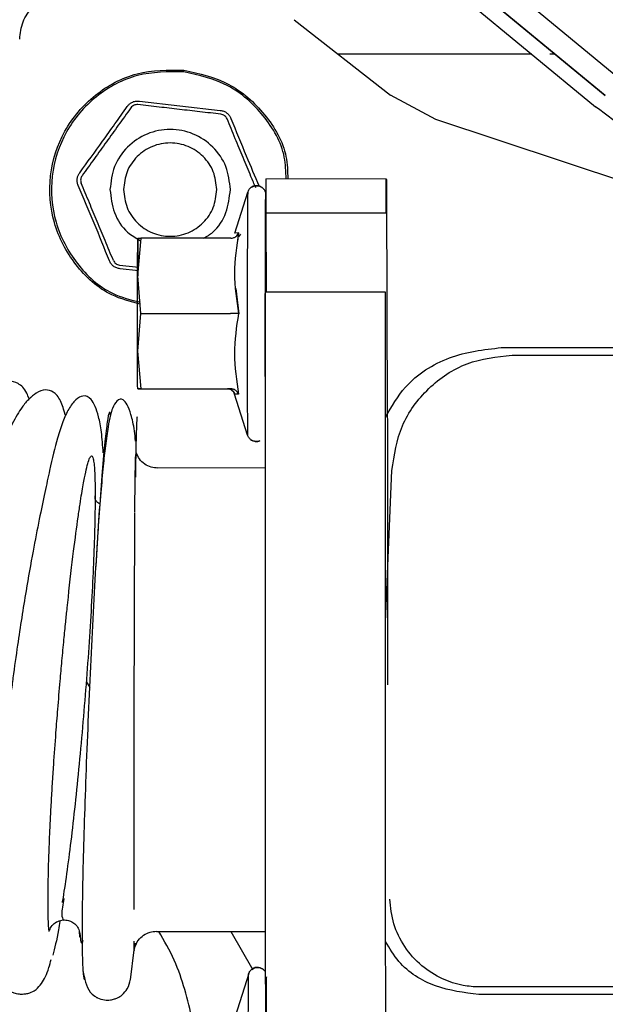
# Paper-space layout 'Sheet2' of a CAD drawing. Units: inches. Extents: x 4 to 301, y -6 to 193.
# Drawn here: x 46 to 48, y 83 to 86 of the extents above; entities that cross this region are included whole.
import ezdxf

# ---------------------------------------------------------------- set-up
doc = ezdxf.new("R2010")
doc.units = ezdxf.units.IN
doc.header["$MEASUREMENT"] = 0

psp = doc.layouts.new('Sheet2')

# ---------------------------------------------------------------- linework, layer by layer
at = {"color": 7, "linetype": 'Continuous', "lineweight": 25, "ltscale": 18}
for p, q in [((46.8699, 86.3719), (47.7971, 85.6058)), ((46.8356, 86.3321), (47.7629, 85.566)), ((47.7629, 85.566), (46.8356, 86.3321)), ((46.8128, 86.3055), (47.7401, 85.5395)), ((47.0304, 85.7449), (47.2569, 85.5673)), ((47.5899, 85.6636), (47.1341, 85.6636)), ((47.6448, 85.6636), (47.6326, 85.6636)), ((46.6661, 85.5532), (46.7612, 85.5417)), ((47.3638, 85.5098), (47.2569, 85.5673)), ((46.7612, 85.5417), (46.8565, 85.5313)), ((46.858, 85.5223), (46.8581, 85.5223)), ((47.9556, 85.3132), (47.3638, 85.5098)), ((47.2476, 85.3696), (46.9634, 85.3698)), ((47.2474, 85.366), (47.2476, 85.334)), ((46.8905, 85.2423), (46.921, 85.3387)), ((47.2476, 85.334), (47.2497, 84.8134)), ((46.9637, 85.2901), (46.9638, 85.1368)), ((46.9637, 85.2901), (47.2471, 85.2899)), ((46.965, 85.1057), (46.9643, 85.2901)), ((46.6693, 85.2302), (46.6617, 85.1416)), ((46.6623, 85.23), (46.6693, 85.2302)), ((46.8813, 85.23), (46.6693, 85.2302)), ((46.9004, 85.2428), (46.8905, 85.2423)), ((46.8976, 85.2226), (46.9004, 85.2428)), ((46.9041, 85.2394), (46.8997, 85.2334)), ((46.6191, 85.1671), (46.6644, 85.1619)), ((46.6637, 85.1534), (46.6206, 85.1581)), ((46.6617, 85.1416), (46.6689, 85.0531)), ((46.9638, 85.1368), (46.9639, 85.1032)), ((46.9006, 85.0524), (46.8936, 85.1117)), ((46.9627, 85.1032), (46.9626, 85.1218)), ((46.9623, 85.1032), (46.9623, 85.0336)), ((47.2458, 85.103), (46.9623, 85.1032)), ((47.2457, 85.0334), (47.2458, 85.103)), ((46.6689, 85.0531), (46.6616, 84.9645)), ((46.6689, 85.0531), (46.8808, 85.053)), ((46.9623, 85.0336), (46.9618, 84.0858)), ((47.2453, 84.0856), (47.2457, 85.0334)), ((47.5181, 84.9726), (47.8547, 84.9726)), ((46.6616, 84.9645), (46.6691, 84.8758)), ((47.5434, 84.9549), (47.8123, 84.9549)), ((46.6691, 84.8758), (46.662, 84.8757)), ((46.662, 84.8757), (46.6697, 84.8756)), ((46.6691, 84.8758), (46.881, 84.8757)), ((46.6697, 84.8756), (46.8817, 84.8754)), ((46.885, 84.8723), (46.8731, 84.8756)), ((46.8817, 84.8754), (46.8734, 84.8756)), ((46.8755, 84.8756), (46.8803, 84.8757)), ((46.8818, 84.8735), (46.8883, 84.8683)), ((46.9206, 84.7667), (46.8903, 84.8632)), ((46.8995, 84.8626), (46.8915, 84.8631)), ((46.6594, 84.722), (46.6581, 84.7253)), ((46.9621, 84.6886), (46.7076, 84.689)), ((47.2454, 84.3269), (47.2604, 84.6833)), ((46.5669, 84.5147), (46.5632, 84.4569)), ((46.5408, 84.1862), (46.5491, 84.1719)), ((46.5257, 83.5848), (46.5277, 83.5825)), ((46.7061, 83.5976), (46.9622, 83.5973)), ((46.7064, 83.5977), (46.7064, 83.5981)), ((46.8812, 83.5974), (46.9333, 83.5072)), ((46.6557, 83.57), (46.6537, 83.5548)), ((46.6447, 83.4831), (46.654, 83.5542)), ((46.6536, 83.5529), (46.6536, 83.5516)), ((46.9233, 83.4981), (46.8914, 83.3972)), ((46.9626, 83.4506), (46.9647, 82.93)), ((47.2482, 82.9299), (47.246, 83.4504)), ((47.9078, 83.449), (47.4649, 83.449))]:
    psp.add_line(p, q, dxfattribs=at)
for points in [[(46.3842, 85.699), (46.3858, 85.7129), (46.389, 85.7408), (46.4136, 85.7759), (46.4487, 85.8005), (46.4766, 85.8037), (46.4905, 85.8053)], [(46.8803, 85.3447), (46.8781, 85.3632), (46.8739, 85.4003), (46.8411, 85.4475), (46.7943, 85.479), (46.7385, 85.4901), (46.6828, 85.479), (46.636, 85.4475), (46.6032, 85.4003), (46.5989, 85.3632), (46.5968, 85.3447)], [(46.8484, 85.3447), (46.8467, 85.359), (46.8434, 85.3878), (46.818, 85.4244), (46.7817, 85.4488), (46.7385, 85.4574), (46.6954, 85.4488), (46.6591, 85.4244), (46.6337, 85.3878), (46.6304, 85.359), (46.6287, 85.3447)], [(47.2471, 85.2899), (47.2471, 85.2949), (47.2471, 85.3048), (47.2471, 85.3215), (47.2471, 85.3376), (47.2472, 85.3517), (47.2472, 85.3624), (47.2473, 85.3688), (47.2473, 85.3706), (47.2474, 85.3675), (47.2474, 85.366)], [(46.6287, 85.3447), (46.6304, 85.3303), (46.6337, 85.3015), (46.6591, 85.265), (46.6954, 85.2405), (46.7385, 85.232), (46.7817, 85.2405), (46.818, 85.265), (46.8434, 85.3015), (46.8467, 85.3303), (46.8484, 85.3447)], [(46.921, 85.3387), (46.922, 85.341), (46.9241, 85.3458), (46.9301, 85.351), (46.9373, 85.3539), (46.9451, 85.3541), (46.9526, 85.3515), (46.9586, 85.3466), (46.9627, 85.3398), (46.9632, 85.3347), (46.9635, 85.3321)], [(46.921, 85.3387), (46.9209, 85.3344), (46.9206, 85.3259), (46.9203, 85.2599), (46.92, 85.1655), (46.9199, 85.0531), (46.9199, 84.9406), (46.92, 84.846), (46.9203, 84.7798), (46.9205, 84.7711), (46.9206, 84.7667)], [(46.9632, 84.7733), (46.963, 84.7775), (46.9628, 84.786), (46.9626, 84.8507), (46.9624, 84.9432), (46.9624, 85.053), (46.9626, 85.1629), (46.9628, 85.2551), (46.9632, 85.3196), (46.9634, 85.3279), (46.9635, 85.3321)], [(46.6617, 85.1416), (46.6618, 85.1544), (46.6618, 85.1801), (46.662, 85.208), (46.6621, 85.2266), (46.6622, 85.2289), (46.6623, 85.23)], [(46.6623, 85.23), (46.6623, 85.2288), (46.6624, 85.2265), (46.6625, 85.2077), (46.6626, 85.1797), (46.6627, 85.1541), (46.6627, 85.1413)], [(46.6616, 84.9645), (46.6616, 84.9785), (46.6616, 85.0065), (46.6616, 85.0531), (46.6616, 85.0997), (46.6617, 85.1277), (46.6617, 85.1416)], [(46.9626, 85.1218), (46.9626, 85.1262), (46.9626, 85.1352), (46.9626, 85.1442), (46.9625, 85.1488), (46.9625, 85.1482), (46.9624, 85.1427), (46.9624, 85.1327), (46.9624, 85.1191), (46.9623, 85.1085), (46.9623, 85.1032)], [(46.662, 84.8757), (46.662, 84.8769), (46.6619, 84.8793), (46.6618, 84.898), (46.6617, 84.926), (46.6616, 84.9517), (46.6616, 84.9645)], [(47.2497, 84.8134), (47.2498, 84.7751), (47.2501, 84.6983), (47.2504, 84.5426), (47.2505, 84.3675), (47.2505, 84.2413), (47.2504, 84.1782)], [(46.9618, 84.0858), (46.9618, 84.0227), (46.9618, 83.8965), (46.9619, 83.7214), (46.9622, 83.5657), (46.9624, 83.489), (46.9626, 83.4506)], [(47.246, 83.4504), (47.2459, 83.4888), (47.2456, 83.5655), (47.2454, 83.7212), (47.2453, 83.8964), (47.2453, 84.0225), (47.2453, 84.0856)], [(46.9228, 82.9256), (46.9227, 82.9299), (46.9224, 82.9386), (46.9222, 83.0049), (46.922, 83.0995), (46.9221, 83.2119), (46.9222, 83.3243), (46.9225, 83.4187), (46.9228, 83.4848), (46.923, 83.4933), (46.9231, 83.4975)], [(46.9653, 82.9321), (46.9652, 82.9363), (46.965, 82.9448), (46.9647, 83.0096), (46.9646, 83.102), (46.9646, 83.2119), (46.9647, 83.3217), (46.965, 83.414), (46.9653, 83.4785), (46.9655, 83.4868), (46.9657, 83.4909)]]:
    psp.add_open_spline(points, degree=3, dxfattribs=at)
for points, knots in [([(46.6682, 85.0752), (46.6451, 85.081), (46.5859, 85.0959), (46.511, 85.165), (46.4588, 85.2646), (46.4496, 85.378), (46.4843, 85.4861), (46.5577, 85.572), (46.6589, 85.6263), (46.7336, 85.6263), (46.771, 85.6263)], [0, 0, 0, 0, 0.083791, 0.214678, 0.345565, 0.476452, 0.607339, 0.738226, 0.869113, 1, 1, 1, 1]), ([(46.7705, 85.6222), (46.7337, 85.6222), (46.6601, 85.6222), (46.5603, 85.5687), (46.488, 85.4841), (46.4538, 85.3775), (46.4628, 85.2657), (46.5143, 85.1676), (46.5877, 85.0998), (46.6456, 85.0852), (46.6679, 85.0796)], [0, 0, 0, 0, 0.131115, 0.26223, 0.393345, 0.52446, 0.655575, 0.78669, 0.917806, 1, 1, 1, 1]), ([(47.0114, 85.3698), (47.0109, 85.3872), (47.0095, 85.4412), (46.9616, 85.5222), (46.8784, 85.5972), (46.8065, 85.6139), (46.7705, 85.6222)], [0, 0, 0, 0, 0.13668, 0.424453, 0.712227, 1, 1, 1, 1]), ([(46.771, 85.6263), (46.8075, 85.6178), (46.8804, 85.6009), (46.9649, 85.5248), (47.0135, 85.4425), (47.015, 85.3875), (47.0154, 85.3698)], [0, 0, 0, 0, 0.287496, 0.574991, 0.862487, 1, 1, 1, 1]), ([(46.6374, 85.5405), (46.6389, 85.5424), (46.6419, 85.5461), (46.6486, 85.5506), (46.6569, 85.5536), (46.663, 85.5533), (46.6661, 85.5532)], [0, 0, 0, 0, 0.222376, 0.44147, 0.718993, 1, 1, 1, 1]), ([(46.5254, 85.3844), (46.5434, 85.4091), (46.5813, 85.4607), (46.6181, 85.5131), (46.6374, 85.5405)], [0, 0, 0, 0, 0.476805, 1, 1, 1, 1]), ([(46.6461, 85.5375), (46.6364, 85.524), (46.618, 85.4984), (46.5884, 85.4572), (46.5589, 85.4161), (46.5406, 85.3906), (46.531, 85.3772)], [0, 0, 0, 0, 0.267067, 0.503986, 0.739385, 1, 1, 1, 1]), ([(46.6625, 85.5448), (46.661, 85.5449), (46.658, 85.545), (46.6533, 85.5436), (46.6491, 85.5411), (46.6471, 85.5387), (46.6461, 85.5375)], [0, 0, 0, 0, 0.254685, 0.494535, 0.739035, 1, 1, 1, 1]), ([(46.7603, 85.5335), (46.7442, 85.5354), (46.7101, 85.5393), (46.679, 85.5429), (46.6625, 85.5448)], [0, 0, 0, 0, 0.4725293, 1, 1, 1, 1]), ([(46.858, 85.5223), (46.8416, 85.5242), (46.8105, 85.5277), (46.7764, 85.5317), (46.7603, 85.5335)], [0, 0, 0, 0, 0.526391, 1, 1, 1, 1]), ([(46.8565, 85.5313), (46.8592, 85.5308), (46.8647, 85.5298), (46.872, 85.5254), (46.878, 85.5196), (46.8804, 85.5148), (46.8816, 85.5123)], [0, 0, 0, 0, 0.2540235, 0.507839, 0.7534923, 1, 1, 1, 1]), ([(48.4708, 85.274), (48.4046, 85.2778), (48.2722, 85.2856), (48.0802, 85.3398), (47.8986, 85.4214), (47.793, 85.5002), (47.7401, 85.5396)], [0, 0, 0, 0, 0.24988, 0.49984, 0.74988, 1, 1, 1, 1]), ([(46.8724, 85.5115), (46.8717, 85.5128), (46.8704, 85.5155), (46.8668, 85.5189), (46.8626, 85.5214), (46.8596, 85.522), (46.858, 85.5223)], [0, 0, 0, 0, 0.25652, 0.497616, 0.741521, 1, 1, 1, 1]), ([(46.9398, 85.3492), (46.9361, 85.358), (46.9268, 85.3805), (46.9103, 85.4203), (46.8908, 85.467), (46.8788, 85.4961), (46.8724, 85.5115)], [0, 0, 0, 0, 0.167532, 0.43187, 0.700031, 1, 1, 1, 1]), ([(46.8816, 85.5123), (46.8935, 85.4829), (46.915, 85.4295), (46.9376, 85.3765), (46.9477, 85.3527)], [0, 0, 0, 0, 0.552832, 1, 1, 1, 1]), ([(46.5219, 85.3544), (46.521, 85.357), (46.5192, 85.3623), (46.5194, 85.3705), (46.5214, 85.3781), (46.524, 85.3823), (46.5254, 85.3844)], [0, 0, 0, 0, 0.265, 0.526621, 0.761808, 1, 1, 1, 1]), ([(46.531, 85.3772), (46.5302, 85.376), (46.5287, 85.3736), (46.5276, 85.369), (46.5276, 85.3643), (46.5285, 85.3615), (46.529, 85.3601)], [0, 0, 0, 0, 0.254959, 0.49622, 0.741087, 1, 1, 1, 1]), ([(46.9639, 85.3694), (46.9638, 85.3692), (46.9638, 85.3689), (46.9638, 85.3625), (46.9637, 85.3519), (46.9637, 85.3377), (46.9637, 85.3217), (46.9637, 85.305), (46.9637, 85.295), (46.9637, 85.2901)], [0, 0, 0, 0, 0.116505, 0.263754, 0.411003, 0.558253, 0.705502, 0.852751, 1, 1, 1, 1]), ([(46.5955, 85.177), (46.5836, 85.2065), (46.5597, 85.2658), (46.5345, 85.3248), (46.5219, 85.3544)], [0, 0, 0, 0, 0.497311, 1, 1, 1, 1]), ([(46.6047, 85.1779), (46.5983, 85.1932), (46.5863, 85.2223), (46.5668, 85.2691), (46.5474, 85.3159), (46.5354, 85.3449), (46.529, 85.3601)], [0, 0, 0, 0, 0.26625, 0.504265, 0.738888, 1, 1, 1, 1]), ([(46.5968, 85.3447), (46.599, 85.3263), (46.6035, 85.2895), (46.6312, 85.246), (46.6575, 85.2307), (46.6678, 85.2247)], [0, 0, 0, 0, 0.378556, 0.757113, 1, 1, 1, 1]), ([(46.8172, 85.2301), (46.8247, 85.2345), (46.8481, 85.2484), (46.8735, 85.2896), (46.878, 85.3263), (46.8803, 85.3447)], [0, 0, 0, 0, 0.189742, 0.594871, 1, 1, 1, 1]), ([(46.9341, 85.3525), (46.9321, 85.3517), (46.9298, 85.3507), (46.9282, 85.3491), (46.928, 85.3489)], [0, 0, 0, 0, 0.9017315, 1, 1, 1, 1]), ([(46.95, 85.3522), (46.9475, 85.3529), (46.9424, 85.3544), (46.9366, 85.3538), (46.9341, 85.3525), (46.9341, 85.3525)], [0, 0, 0, 0, 0.482267, 0.995368, 1, 1, 1, 1]), ([(46.9599, 85.344), (46.9599, 85.3441), (46.9589, 85.3461), (46.9556, 85.3493), (46.9519, 85.3512), (46.95, 85.3522)], [0, 0, 0, 0, 0.020967, 0.5177, 1, 1, 1, 1]), ([(46.8813, 85.23), (46.8832, 85.2302), (46.8875, 85.2306), (46.893, 85.2337), (46.8973, 85.238), (46.8989, 85.2414), (46.8997, 85.2431)], [0, 0, 0, 0, 0.231885, 0.50116, 0.751347, 1, 1, 1, 1]), ([(46.8997, 85.2431), (46.8949, 85.2113), (46.8852, 85.1475), (46.8946, 85.0845), (46.8992, 85.053)], [0, 0, 0, 0, 0.499994, 1, 1, 1, 1]), ([(46.6206, 85.1581), (46.6179, 85.1586), (46.6124, 85.1596), (46.6051, 85.1639), (46.5991, 85.1697), (46.5967, 85.1746), (46.5955, 85.177)], [0, 0, 0, 0, 0.254023, 0.507839, 0.753492, 1, 1, 1, 1]), ([(46.6047, 85.1779), (46.6054, 85.1765), (46.6067, 85.1738), (46.6102, 85.1704), (46.6145, 85.1679), (46.6175, 85.1674), (46.6191, 85.1671)], [0, 0, 0, 0, 0.25652, 0.497616, 0.741521, 1, 1, 1, 1]), ([(46.8992, 85.053), (46.8985, 85.053), (46.8969, 85.053), (46.8926, 85.053), (46.8871, 85.053), (46.8828, 85.053), (46.8808, 85.053)], [0, 0, 0, 0, 0.248653, 0.498841, 0.768116, 1, 1, 1, 1]), ([(46.8992, 85.053), (46.8945, 85.0214), (46.8851, 84.9583), (46.8947, 84.8945), (46.8995, 84.8626)], [0, 0, 0, 0, 0.500006, 1, 1, 1, 1]), ([(47.2456, 84.809), (47.2598, 84.8335), (47.2949, 84.8943), (47.3938, 84.9577), (47.4766, 84.9677), (47.5181, 84.9726)], [0, 0, 0, 0, 0.253477, 0.626738, 1, 1, 1, 1]), ([(47.2604, 84.6833), (47.2659, 84.7193), (47.277, 84.7911), (47.343, 84.8805), (47.435, 84.9427), (47.5073, 84.9509), (47.5434, 84.9549)], [0, 0, 0, 0, 0.250225, 0.499864, 0.750279, 1, 1, 1, 1]), ([(46.4062, 84.8516), (46.4045, 84.8564), (46.3984, 84.8746), (46.3819, 84.8886), (46.3586, 84.8966), (46.3346, 84.8916), (46.3107, 84.8778), (46.2863, 84.8566), (46.258, 84.823), (46.225, 84.7722), (46.1889, 84.7058), (46.1481, 84.621), (46.1155, 84.5478), (46.0983, 84.502), (46.0949, 84.4929)], [0, 0, 0, 0, 0.035943, 0.133596, 0.216839, 0.305003, 0.369394, 0.430977, 0.527561, 0.629419, 0.737094, 0.8509, 0.970321, 1, 1, 1, 1]), ([(46.4914, 84.8139), (46.488, 84.8259), (46.4809, 84.8513), (46.4645, 84.8691), (46.445, 84.875), (46.4254, 84.8683), (46.4059, 84.8525), (46.387, 84.8293), (46.3662, 84.7943), (46.3431, 84.7431), (46.3178, 84.6763), (46.288, 84.589), (46.2636, 84.5131), (46.2508, 84.4655), (46.2484, 84.4565)], [0, 0, 0, 0, 0.0826653, 0.17611, 0.2557911, 0.3401956, 0.4017979, 0.4602443, 0.5509062, 0.6454468, 0.746046, 0.8553344, 0.9726829, 1, 1, 1, 1]), ([(46.5809, 84.7246), (46.5797, 84.7416), (46.5773, 84.7745), (46.5684, 84.8206), (46.5542, 84.8533), (46.535, 84.8617), (46.5167, 84.8519), (46.4994, 84.8296), (46.4853, 84.7985), (46.4703, 84.7526), (46.4578, 84.698), (46.4432, 84.6311), (46.43, 84.5676), (46.4149, 84.49), (46.3972, 84.391), (46.3816, 84.29), (46.3701, 84.2088), (46.3654, 84.1715), (46.3639, 84.1599)], [0, 0, 0, 0, 0.057532, 0.111202, 0.206059, 0.283832, 0.344013, 0.401498, 0.456813, 0.513523, 0.602818, 0.653211, 0.70816, 0.767528, 0.835632, 0.924212, 0.976321, 1, 1, 1, 1]), ([(46.8995, 84.8626), (46.8987, 84.8643), (46.8971, 84.8677), (46.8928, 84.872), (46.8873, 84.8751), (46.883, 84.8755), (46.881, 84.8757)], [0, 0, 0, 0, 0.248653, 0.4988402, 0.7681166, 1, 1, 1, 1]), ([(46.8903, 84.8632), (46.8896, 84.8648), (46.8881, 84.8682), (46.8849, 84.8718), (46.8824, 84.8729), (46.8817, 84.8733)], [0, 0, 0, 0, 0.396641, 0.815217, 1, 1, 1, 1]), ([(46.8838, 84.8723), (46.8853, 84.871), (46.8883, 84.8685), (46.8898, 84.8648), (46.8905, 84.863)], [0, 0, 0, 0, 0.513717, 1, 1, 1, 1]), ([(46.657, 84.7523), (46.6562, 84.7605), (46.6537, 84.7864), (46.6465, 84.8153), (46.6375, 84.8394), (46.6261, 84.8533), (46.6141, 84.8513), (46.6036, 84.8334), (46.5971, 84.8118), (46.5917, 84.7841), (46.5861, 84.7443), (46.5805, 84.6925), (46.5749, 84.6298), (46.5703, 84.5697), (46.5676, 84.5274), (46.5669, 84.5147)], [0, 0, 0, 0, 0.040334, 0.12778, 0.207482, 0.279118, 0.397262, 0.481905, 0.534652, 0.605579, 0.694421, 0.772603, 0.860481, 0.957842, 1, 1, 1, 1]), ([(46.598, 84.8138), (46.5974, 84.8166), (46.5958, 84.8244), (46.5917, 84.8084), (46.5863, 84.7684), (46.5801, 84.7035), (46.5734, 84.6176), (46.5665, 84.514), (46.5596, 84.3968), (46.553, 84.2705), (46.5469, 84.1401), (46.5415, 84.0104), (46.537, 83.8863), (46.5337, 83.7727), (46.5315, 83.6721), (46.5312, 83.6207), (46.531, 83.595)], [0, 0, 0, 0, 0.041674, 0.116353, 0.190897, 0.26528, 0.339488, 0.413517, 0.487356, 0.561016, 0.634494, 0.70782, 0.780996, 0.854068, 0.927048, 1, 1, 1, 1]), ([(46.6604, 84.8097), (46.6602, 84.808), (46.6597, 84.8024), (46.6584, 84.7641), (46.6571, 84.7206), (46.6563, 84.6846), (46.6561, 84.6778)], [0, 0, 0, 0, 0.167426, 0.540736, 0.913245, 1, 1, 1, 1]), ([(46.9493, 84.7533), (46.9478, 84.7527), (46.9439, 84.7511), (46.9369, 84.7516), (46.9297, 84.7544), (46.9237, 84.7596), (46.9217, 84.7644), (46.9206, 84.7667)], [0, 0, 0, 0, 0.13787, 0.353403, 0.568935, 0.784468, 1, 1, 1, 1]), ([(46.9277, 84.7564), (46.9277, 84.7564), (46.9291, 84.7548), (46.9311, 84.754), (46.9331, 84.7532)], [0, 0, 0, 0, 0.002849, 1, 1, 1, 1]), ([(46.9331, 84.7532), (46.9356, 84.7524), (46.9408, 84.751), (46.9467, 84.7516), (46.9493, 84.753), (46.9494, 84.7531)], [0, 0, 0, 0, 0.46931, 0.968626, 1, 1, 1, 1]), ([(46.4509, 83.6699), (46.4511, 83.6912), (46.4514, 83.7331), (46.4538, 83.8003), (46.4564, 83.857), (46.4587, 83.9005), (46.4613, 83.9448), (46.4648, 83.9994), (46.469, 84.0581), (46.4742, 84.1243), (46.4789, 84.181), (46.4838, 84.2359), (46.4882, 84.2825), (46.4923, 84.324), (46.4958, 84.3573), (46.5019, 84.4153), (46.5107, 84.4913), (46.5199, 84.5611), (46.5262, 84.6038), (46.5302, 84.6289), (46.5337, 84.6492), (46.5377, 84.6708), (46.5421, 84.6911), (46.5468, 84.7078), (46.5512, 84.7176), (46.555, 84.7183), (46.5578, 84.7103), (46.559, 84.6999), (46.5596, 84.6953)], [0, 0, 0, 0, 0.066306, 0.130084, 0.161061, 0.191411, 0.221127, 0.250205, 0.297714, 0.331889, 0.372961, 0.402545, 0.434038, 0.460712, 0.482568, 0.499608, 0.577618, 0.645273, 0.675246, 0.702628, 0.727429, 0.749654, 0.792502, 0.831429, 0.872559, 0.922463, 0.966337, 1, 1, 1, 1]), ([(46.6554, 84.5844), (46.6555, 84.6045), (46.6558, 84.6473), (46.6566, 84.6927), (46.657, 84.7101), (46.6571, 84.7154)], [0, 0, 0, 0, 0.381484, 0.810194, 1, 1, 1, 1]), ([(46.6575, 84.7284), (46.6574, 84.7234), (46.6572, 84.7142), (46.6569, 84.6822), (46.6568, 84.6674)], [0, 0, 0, 0, 0.539654, 1, 1, 1, 1]), ([(46.7092, 84.6887), (46.704, 84.6892), (46.6932, 84.69), (46.678, 84.6977), (46.6653, 84.7096), (46.6608, 84.7203), (46.6585, 84.7255)], [0, 0, 0, 0, 0.2321934, 0.4838607, 0.7442127, 1, 1, 1, 1]), ([(46.5596, 84.6953), (46.5602, 84.6873), (46.5615, 84.6696), (46.5617, 84.64), (46.5618, 84.6237)], [0, 0, 0, 0, 0.450413, 1, 1, 1, 1]), ([(46.7092, 84.6882), (46.7092, 84.6886), (46.7092, 84.689), (46.7092, 84.6887), (46.7092, 84.6887)], [0, 0, 0, 0, 0.863574, 1, 1, 1, 1]), ([(46.5618, 84.6237), (46.5617, 84.6037), (46.5614, 84.5636), (46.5589, 84.4864), (46.5549, 84.3996), (46.5494, 84.3046), (46.5425, 84.2048), (46.5344, 84.1032), (46.5254, 84.0029), (46.5158, 83.9071), (46.5058, 83.8185), (46.4958, 83.7414), (46.4884, 83.6897), (46.4847, 83.6693), (46.4839, 83.6653)], [0, 0, 0, 0, 0.088916, 0.177855, 0.266729, 0.355607, 0.444493, 0.533382, 0.622276, 0.711183, 0.800099, 0.889021, 0.977953, 1, 1, 1, 1]), ([(46.5727, 84.6046), (46.5716, 84.6052), (46.5691, 84.6064), (46.566, 84.6091), (46.5634, 84.6125), (46.5619, 84.6162), (46.5613, 84.6201), (46.5617, 84.6225), (46.5618, 84.6237)], [0, 0, 0, 0, 0.143355, 0.318357, 0.495649, 0.670912, 0.840108, 1, 1, 1, 1]), ([(46.6538, 83.6494), (46.6538, 83.6513), (46.6538, 83.6588), (46.6538, 83.6762), (46.6538, 83.6985), (46.6538, 83.7224), (46.6538, 83.7443), (46.6537, 83.7698), (46.6537, 83.7994), (46.6537, 83.8334), (46.6537, 83.8692), (46.6537, 83.9127), (46.6537, 83.9651), (46.6537, 84.0276), (46.6538, 84.0815), (46.6539, 84.1202), (46.6539, 84.1541), (46.654, 84.1889), (46.6541, 84.2292), (46.6542, 84.2639), (46.6543, 84.2979), (46.6544, 84.3302), (46.6545, 84.3624), (46.6546, 84.3844), (46.6546, 84.4096), (46.6548, 84.436), (46.6549, 84.4713), (46.655, 84.5034), (46.6551, 84.5308), (46.6552, 84.5514), (46.6553, 84.5678), (46.6554, 84.577), (46.6554, 84.5828)], [0, 0, 0, 0, 0.009718, 0.037904, 0.082417, 0.107449, 0.13571, 0.167199, 0.201924, 0.239893, 0.281113, 0.316687, 0.374439, 0.4372, 0.496319, 0.525918, 0.545286, 0.590662, 0.622609, 0.65807, 0.68878, 0.719684, 0.751656, 0.783651, 0.7858, 0.828814, 0.865781, 0.900268, 0.937159, 0.963071, 0.976682, 1, 1, 1, 1]), ([(46.4885, 83.675), (46.4859, 83.6612), (46.4812, 83.6364), (46.4853, 83.6271), (46.4872, 83.623)], [0, 0, 0, 0, 0.556899, 1, 1, 1, 1]), ([(47.5292, 83.4667), (47.5137, 83.4667), (47.4943, 83.4667), (47.4737, 83.4667), (47.4684, 83.4667), (47.4669, 83.4667), (47.4665, 83.4667), (47.4535, 83.4668), (47.4238, 83.4697), (47.3767, 83.4847), (47.3285, 83.5152), (47.2887, 83.5601), (47.2618, 83.6146), (47.2575, 83.6541), (47.2553, 83.6738)], [0, 0, 0, 0, 0.119396, 0.15025, 0.158466, 0.160771, 0.161473, 0.161874, 0.260963, 0.390626, 0.539462, 0.695355, 0.848265, 1, 1, 1, 1]), ([(46.4533, 83.5973), (46.4526, 83.6065), (46.4512, 83.6247), (46.451, 83.6549), (46.4509, 83.6699)], [0, 0, 0, 0, 0.5039973, 1, 1, 1, 1]), ([(46.3193, 83.6074), (46.3209, 83.5794), (46.3238, 83.5294), (46.3364, 83.4854), (46.3528, 83.4634), (46.3642, 83.4545), (46.3818, 83.45), (46.3928, 83.4497), (46.404, 83.4515), (46.416, 83.4559), (46.4244, 83.4617), (46.4395, 83.4785), (46.4503, 83.5007), (46.4564, 83.5248), (46.4581, 83.5314)], [0, 0, 0, 0, 0.2030291, 0.3627604, 0.4766784, 0.5433005, 0.5735589, 0.5973929, 0.6166756, 0.6389166, 0.693231, 0.7804751, 0.939988, 1, 1, 1, 1]), ([(46.4533, 83.5973), (46.4548, 83.6012), (46.4577, 83.6092), (46.4675, 83.6186), (46.4798, 83.6241), (46.4927, 83.6251), (46.5046, 83.622), (46.515, 83.6154), (46.5232, 83.6052), (46.5249, 83.5966), (46.5258, 83.5922)], [0, 0, 0, 0, 0.1225149, 0.2538776, 0.3857817, 0.5097236, 0.6208826, 0.7383896, 0.867233, 1, 1, 1, 1]), ([(46.4789, 83.6211), (46.4778, 83.6144), (46.4719, 83.5799), (46.4667, 83.5585), (46.4626, 83.5412)], [0, 0, 0, 0, 0.192847, 1, 1, 1, 1]), ([(46.5259, 83.5859), (46.5259, 83.5853), (46.5256, 83.5828), (46.5253, 83.5918), (46.5251, 83.5987)], [0, 0, 0, 0, 0.230063, 1, 1, 1, 1]), ([(46.5258, 83.5922), (46.5264, 83.5866), (46.5274, 83.5762), (46.5292, 83.5701), (46.5304, 83.5709), (46.5309, 83.5713)], [0, 0, 0, 0, 0.426746, 0.794497, 1, 1, 1, 1]), ([(46.531, 83.595), (46.5312, 83.5733), (46.5314, 83.5299), (46.5337, 83.4951), (46.536, 83.4811), (46.538, 83.4877), (46.5385, 83.4893)], [0, 0, 0, 0, 0.301558, 0.6032264, 0.9052797, 1, 1, 1, 1]), ([(46.6556, 83.561), (46.6578, 83.5663), (46.6624, 83.577), (46.6752, 83.589), (46.6903, 83.5966), (46.7012, 83.5975), (46.7064, 83.5979)], [0, 0, 0, 0, 0.2558303, 0.5162161, 0.7678719, 1, 1, 1, 1]), ([(46.7908, 83.3889), (46.7795, 83.437), (46.7623, 83.5103), (46.7247, 83.5753), (46.7118, 83.5976)], [0, 0, 0, 0, 0.6557104, 1, 1, 1, 1]), ([(46.532, 83.5716), (46.5321, 83.5716), (46.5326, 83.5717), (46.5332, 83.5739), (46.5338, 83.5759)], [0, 0, 0, 0, 0.071739, 1, 1, 1, 1]), ([(46.6536, 83.5515), (46.6536, 83.5515), (46.6536, 83.5514), (46.6536, 83.5521), (46.6536, 83.5533), (46.6536, 83.5542), (46.6536, 83.5559), (46.6536, 83.5581), (46.6537, 83.5632), (46.6537, 83.5698), (46.6537, 83.5748)], [0, 0, 0, 0, 0.073098, 0.240539, 0.254414, 0.359134, 0.436044, 0.531628, 0.645871, 1, 1, 1, 1]), ([(47.4649, 83.449), (47.4305, 83.4532), (47.3615, 83.4616), (47.2825, 83.5112), (47.2553, 83.5574), (47.2457, 83.5738)], [0, 0, 0, 0, 0.393064, 0.786128, 1, 1, 1, 1]), ([(46.9231, 83.4975), (46.9242, 83.4999), (46.9262, 83.5046), (46.9322, 83.5098), (46.9394, 83.5127), (46.947, 83.513), (46.9514, 83.5112), (46.9534, 83.5103)], [0, 0, 0, 0, 0.206372, 0.412745, 0.619117, 0.82549, 1, 1, 1, 1]), ([(46.9363, 83.5113), (46.9342, 83.5105), (46.932, 83.5096), (46.9303, 83.5079), (46.9302, 83.5077)], [0, 0, 0, 0, 0.901732, 1, 1, 1, 1]), ([(46.9522, 83.5111), (46.9497, 83.5118), (46.9445, 83.5132), (46.9387, 83.5127), (46.9363, 83.5113), (46.9363, 83.5113)], [0, 0, 0, 0, 0.482267, 0.995368, 1, 1, 1, 1]), ([(46.9621, 83.5029), (46.962, 83.5029), (46.9611, 83.5049), (46.9578, 83.5081), (46.954, 83.5101), (46.9522, 83.5111)], [0, 0, 0, 0, 0.0209668, 0.5177003, 1, 1, 1, 1]), ([(46.5332, 83.5048), (46.5366, 83.4862), (46.541, 83.4627), (46.5575, 83.4471), (46.5635, 83.4432), (46.5658, 83.4419), (46.5719, 83.4389), (46.5827, 83.4356), (46.5964, 83.4356), (46.6067, 83.4379), (46.6168, 83.4419), (46.6275, 83.449), (46.64, 83.4636), (46.6432, 83.4772), (46.6449, 83.4849)], [0, 0, 0, 0, 0.398083, 0.505563, 0.534827, 0.543458, 0.548728, 0.616074, 0.668782, 0.706394, 0.735581, 0.793337, 0.883255, 1, 1, 1, 1]), ([(48.018, 83.4893), (48.0043, 83.4835), (47.9806, 83.4733), (47.944, 83.4669), (47.9106, 83.4665), (47.8732, 83.4669), (47.834, 83.4667), (47.7849, 83.4668), (47.7214, 83.4667), (47.6334, 83.4667), (47.5667, 83.4667), (47.5292, 83.4667)], [0, 0, 0, 0, 0.090124, 0.156586, 0.224996, 0.293551, 0.384587, 0.463979, 0.593012, 0.771685, 1, 1, 1, 1])]:
    psp.add_open_spline(points, degree=3, knots=knots, dxfattribs=at)

doc.saveas('drawing.dxf')
